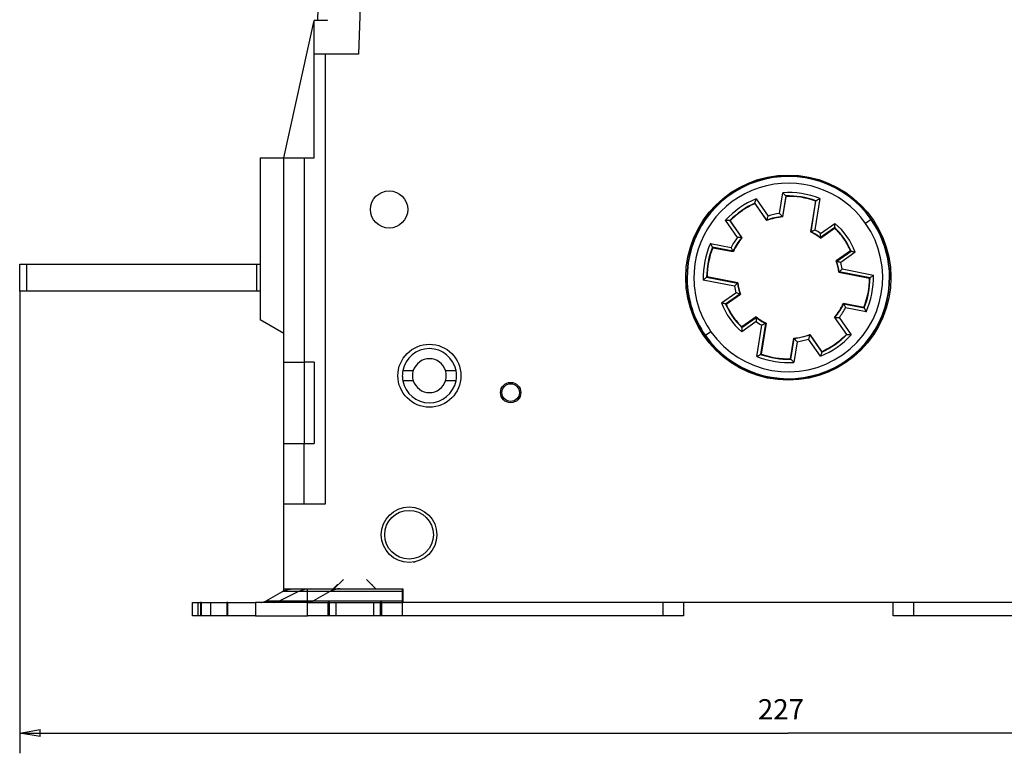
# Model space of a CAD drawing. Extents: x 10 to 590, y 7 to 405.
# Drawn here: x 343 to 488, y 235 to 343 of the extents above; entities that cross this region are included whole.
import ezdxf

# ---------------------------------------------------------------- set-up
doc = ezdxf.new("R2010")
doc.units = 0
doc.header["$MEASUREMENT"] = 0
doc.linetypes.add('HIDDENNEW0', pattern=[4.5, 1.5, -1.5, 1.5])
doc.layers.get('0').update_dxf_attribs({"linetype": 'CONTINUOUS'})
for name, color, linetype in [('5', 7, 'CONTINUOUS'), ('MUOTOVIIVAT', 40, 'HIDDENNEW0'), ('TANGVIIVATNONDEF', 3, 'HIDDENNEW0')]:
    doc.layers.add(name, color=color, linetype=linetype)
doc.styles.get("Standard").update_dxf_attribs({"font": 'monotxt.shx'})
doc.dimstyles.new('DSTYLE1', dxfattribs={"dimtxt": 3, "dimasz": 3, "dimexe": 3, "dimexo": 0, "dimgap": 2, "dimtad": 1, "dimdec": 0, "dimzin": 3, "dimtxsty": 'STANDARD', "dimcen": 0.09, "dimazin": 3, "dimtp": 1, "dimtm": 1, "dimtfac": 1, "dimtdec": 4, "dimtofl": 0, "dimtmove": 0, "dimatfit": 3, "dimtolj": 1, "dimtzin": 0})

# ---------------------------------------------------------------- blocks, each defined once
blk = doc.blocks.new('_AH1')
at = {"color": 0, "linetype": 'CONTINUOUS'}
for p, q in [((-1, 0.166667), (0, 0)), ((-1, 0.166667), (-1, -0.166667)), ((0, 0), (-1, -0.166667)), ((0, 0), (-1, 0))]:
    blk.add_line(p, q, dxfattribs=at)
blk = doc.blocks.new('*D0')
at = {"layer": '5', "color": 1, "linetype": 'CONTINUOUS'}
for p, q in [((342.50438, 302.85229), (342.50438, 234.55831)), ((569.50438, 302.85229), (569.50438, 234.55831)), ((342.50438, 237.55831), (456.00438, 237.55831)), ((569.50438, 237.55831), (456.00438, 237.55831))]:
    blk.add_line(p, q, dxfattribs=at)
at = {"layer": '5', "color": 1, "xscale": 3, "yscale": 3, "zscale": 3, "rotation": 180}
blk.add_blockref('_AH1', (342.50438, 237.55831), dxfattribs=at)
at = {"layer": '5', "color": 1, "xscale": 3, "yscale": 3, "zscale": 3}
blk.add_blockref('_AH1', (569.50438, 237.55831), dxfattribs=at)
at = {"layer": '5', "color": 1, "linetype": 'CONTINUOUS'}
blk.add_text('227', height=3, dxfattribs=at).set_placement((451.50438, 239.55931))

msp = doc.modelspace()

# ---------------------------------------------------------------- linework, layer by layer
at = {"layer": 'MUOTOVIIVAT', "color": 40, "linetype": 'CONTINUOUS'}
for p, q in [((392.88209, 347.85229), (392.53288, 337.85229)), ((381.50438, 322.55229), (386.00438, 342.85229)), ((387.90438, 342.85229), (386.00438, 342.85229)), ((386.00438, 337.85229), (386.00438, 342.85229)), ((386.50438, 342.85229), (386.50436, 342.95226)), ((387.90786, 342.95226), (387.90438, 342.85229)), ((385.67253, 341.35523), (385.67252, 341.35525)), ((385.67253, 341.35523), (385.67252, 341.35525)), ((387.60438, 337.85229), (386.00438, 337.85229)), ((386.00438, 322.55229), (386.00438, 337.85229)), ((387.60438, 337.85229), (387.60438, 271.35229)), ((392.53288, 337.85229), (387.60438, 337.85229)), ((378.00438, 322.55229), (381.50438, 322.55229)), ((378.00438, 322.55229), (378.00438, 298.61169)), ((381.50438, 322.55229), (384.50438, 322.55229)), ((381.50438, 292.35229), (381.50438, 322.55229)), ((384.50438, 322.55229), (386.00438, 322.55229)), ((384.50438, 322.55229), (384.50438, 292.35229)), ((451.06156, 315.85502), (451.04026, 315.77736)), ((451.04026, 315.77736), (452.80096, 313.26289)), ((455.19664, 313.81598), (455.67686, 316.84779)), ((455.62364, 316.90827), (455.67686, 316.84779)), ((460.02268, 316.15952), (459.29895, 311.58996)), ((460.09195, 316.20058), (460.02268, 316.15952)), ((447.3557, 313.2602), (447.43599, 313.25363)), ((449.19663, 310.73916), (447.43599, 313.25363)), ((452.82409, 313.33793), (452.80096, 313.26289)), ((455.14296, 313.87326), (455.19664, 313.81598)), ((459.36731, 311.62537), (459.29895, 311.58996)), ((460.73824, 310.66955), (462.8461, 312.14551)), ((462.8517, 312.22512), (462.8461, 312.14551)), ((449.11822, 310.74305), (449.19663, 310.73916)), ((460.74093, 310.7471), (460.73824, 310.66955)), ((444.80565, 309.33345), (444.84431, 309.26275)), ((444.84431, 309.26275), (447.85751, 308.67705)), ((447.82204, 308.74712), (447.85751, 308.67705)), ((465.19776, 308.78698), (463.0899, 307.31102)), ((465.27446, 308.76499), (465.19776, 308.78698)), ((342.50438, 302.85229), (342.50438, 306.85229)), ((342.50438, 306.85227), (343.5044, 306.85227)), ((343.50438, 306.85229), (377.50438, 306.85229)), ((343.5044, 306.85227), (343.5044, 302.8523)), ((377.50441, 306.85227), (378.00439, 306.85227)), ((377.50441, 302.8523), (377.50441, 306.85227)), ((463.16368, 307.28703), (463.0899, 307.31102)), ((463.51918, 305.69589), (463.46253, 305.64375)), ((463.46253, 305.64375), (468.00405, 304.76097)), ((443.94246, 304.89255), (444.00471, 304.9436)), ((448.54623, 304.06082), (444.00471, 304.9436)), ((448.48958, 304.00868), (448.54623, 304.06082)), ((468.0663, 304.81202), (468.00405, 304.76097)), ((343.50438, 302.85229), (342.50438, 302.85229)), ((377.50438, 302.85229), (343.50438, 302.85229)), ((378.00438, 302.85229), (377.50438, 302.85229)), ((446.811, 300.91759), (448.91886, 302.39355)), ((448.84508, 302.41754), (448.91886, 302.39355)), ((464.18672, 300.95745), (464.15125, 301.02753)), ((467.16445, 300.44183), (464.15125, 301.02753)), ((446.7343, 300.93958), (446.811, 300.91759)), ((467.20311, 300.37113), (467.16445, 300.44183)), ((381.50438, 296.59096), (378.00438, 298.61169)), ((451.27052, 299.03502), (449.16265, 297.55906)), ((451.27052, 299.03502), (451.26783, 298.95747)), ((452.70981, 298.11467), (451.98608, 293.54505)), ((452.64145, 298.0792), (452.70981, 298.11467)), ((462.89053, 298.96153), (462.81213, 298.96547)), ((462.81213, 298.96547), (464.57277, 296.45094)), ((449.15706, 297.47946), (449.16265, 297.55906)), ((456.33189, 292.85678), (456.81212, 295.88859)), ((456.81212, 295.88859), (456.8658, 295.83131)), ((459.2078, 296.44169), (459.18467, 296.3667)), ((460.9685, 293.92722), (459.2078, 296.44169)), ((464.65306, 296.44443), (464.57277, 296.45094)), ((460.9472, 293.84955), (460.9685, 293.92722)), ((381.50438, 280.35229), (381.50438, 292.35229)), ((381.50438, 292.35229), (384.50438, 292.35229)), ((386.00438, 292.35229), (384.50438, 292.35229)), ((384.50438, 292.35229), (384.50438, 280.35229)), ((386.00438, 292.35229), (386.00438, 280.35227)), ((451.91681, 293.50399), (451.98608, 293.54505)), ((456.33189, 292.85678), (456.38512, 292.7963)), ((399.07532, 291.10229), (400.61953, 291.10229)), ((405.38922, 291.10231), (406.93342, 291.10231)), ((400.61953, 289.60229), (399.07532, 289.60229)), ((406.93344, 289.60229), (405.38923, 289.60229)), ((381.50438, 271.35229), (381.50438, 280.35229)), ((381.50438, 280.35229), (384.50438, 280.35229)), ((384.50438, 280.35229), (386.00438, 280.35229)), ((384.50438, 271.35229), (384.50438, 280.35229)), ((381.50438, 258.85229), (381.50438, 271.35229)), ((387.60438, 271.35229), (381.50438, 271.35229)), ((400.58527, 262.85229), (400.90439, 262.85229)), ((381.50437, 258.49903), (381.50438, 258.85229)), ((381.50438, 258.85229), (399.10438, 258.85229)), ((385.00439, 258.44602), (385.00442, 258.85226)), ((389.40437, 259.4523), (388.81495, 258.86283)), ((388.91495, 258.86283), (390.30439, 260.25227)), ((389.50442, 259.4523), (389.40437, 259.4523)), ((395.09382, 258.86283), (393.70438, 260.25227)), ((394.60441, 259.4523), (394.50435, 259.4523)), ((399.00436, 258.85226), (399.00439, 258.44602)), ((399.10438, 258.85229), (399.10438, 256.85229)), ((378.90887, 257.07117), (381.30866, 258.44605)), ((383.69548, 258.44602), (380.9244, 257.07119)), ((385.00442, 258.44602), (381.30866, 258.44605)), ((385.00439, 257.07119), (385.00439, 258.44602)), ((399.00436, 258.44605), (385.00442, 258.44605)), ((388.30863, 258.44605), (385.90884, 257.07117)), ((399.00439, 258.44602), (399.00439, 257.07119)), ((368.00438, 256.85229), (368.00441, 256.85228)), ((368.00439, 256.8628), (368.81786, 256.86279)), ((368.00439, 254.8628), (368.00439, 256.8628)), ((368.81785, 256.8628), (369.21978, 256.8628)), ((368.81786, 256.86279), (368.81786, 254.8628)), ((369.34478, 256.8628), (369.21978, 256.8628)), ((369.21979, 256.86279), (369.21979, 254.8628)), ((369.34478, 256.8628), (370.7108, 256.8628)), ((369.3448, 254.8628), (369.3448, 256.86279)), ((370.7108, 256.8628), (373.09478, 256.8628)), ((370.71082, 254.8628), (370.71082, 256.86279)), ((373.21978, 256.8628), (373.09478, 256.8628)), ((373.0948, 256.86279), (373.0948, 254.8628)), ((373.21975, 254.8628), (373.21975, 256.86279)), ((373.21978, 256.8628), (377.31785, 256.8628)), ((377.31783, 256.86279), (377.31783, 254.8628)), ((385.00439, 256.8628), (377.31785, 256.8628)), ((378.90887, 257.07117), (385.00442, 257.07119)), ((385.00439, 256.8628), (385.00439, 257.07119)), ((385.00439, 254.8628), (385.00439, 256.8628)), ((385.00439, 256.8628), (388.00439, 256.8628)), ((385.00442, 257.07117), (399.00436, 257.07117)), ((388.00436, 256.86279), (388.00436, 254.8628)), ((388.25439, 256.8628), (388.00439, 256.8628)), ((388.25438, 254.8628), (388.25438, 256.86279)), ((388.25439, 256.8628), (389.25439, 256.8628)), ((389.25439, 254.8628), (389.25439, 256.8628)), ((389.25439, 256.8628), (394.75439, 256.8628)), ((394.75439, 256.8628), (394.75439, 254.8628)), ((394.75439, 256.8628), (395.75439, 256.8628)), ((396.00439, 256.8628), (395.75439, 256.8628)), ((395.75439, 256.86279), (395.75439, 254.8628)), ((396.00439, 256.8628), (399.00439, 256.8628)), ((396.00441, 254.8628), (396.00441, 256.86279)), ((399.00439, 257.07119), (399.00439, 256.8628)), ((399.00439, 256.8628), (399.00439, 254.8628)), ((399.10435, 256.85228), (399.00439, 256.85229)), ((512.90438, 256.85229), (399.10438, 256.85229)), ((437.50437, 254.85229), (437.50437, 256.85228)), ((440.50438, 256.85229), (440.50438, 254.85229)), ((471.50438, 254.85229), (471.50438, 256.85229)), ((474.50439, 256.85228), (474.50439, 254.85229)), ((368.00438, 254.85229), (368.00438, 254.8628)), ((368.00439, 254.85229), (368.00438, 254.85229)), ((368.81786, 254.8628), (368.00439, 254.8628)), ((369.21978, 254.8628), (368.81785, 254.8628)), ((369.34478, 254.8628), (369.21978, 254.8628)), ((370.7108, 254.8628), (369.34478, 254.8628)), ((373.09478, 254.8628), (370.7108, 254.8628)), ((370.7108, 254.85229), (370.7108, 254.85229)), ((371.00436, 254.8628), (371.00436, 254.85229)), ((373.21978, 254.8628), (373.09478, 254.8628)), ((377.31785, 254.8628), (373.21978, 254.8628)), ((377.31785, 254.8628), (385.00439, 254.8628)), ((377.31785, 254.85229), (377.31785, 254.85229)), ((388.00439, 254.8628), (385.00439, 254.8628)), ((388.25439, 254.8628), (388.00439, 254.8628)), ((389.25439, 254.8628), (388.25439, 254.8628)), ((394.75439, 254.8628), (389.25439, 254.8628)), ((395.75439, 254.8628), (394.75439, 254.8628)), ((395.50438, 254.85229), (395.50437, 254.8628)), ((396.00439, 254.8628), (395.75439, 254.8628)), ((399.00439, 254.8628), (396.00439, 254.8628)), ((398.50438, 254.8628), (398.50438, 254.85229)), ((437.50438, 254.85229), (399.00439, 254.85229)), ((440.50438, 254.85229), (437.50438, 254.85229)), ((474.50438, 254.85229), (471.50438, 254.85229)), ((513.00438, 254.85229), (474.50438, 254.85229))]:
    msp.add_line(p, q, dxfattribs=at)
for points in [[(381.30866, 258.44605), (381.35493, 258.47204, -0.0041309702), (381.40158, 258.49726, -0.0041295533), (381.44864, 258.52168, -0.004140315), (381.49607, 258.54531, -0.0041705724), (381.54387, 258.56811, -0.0041937018), (381.592, 258.5901, -0.0042124299), (381.64048, 258.61124, -0.0042300436), (381.68927, 258.63155, -0.0042494311), (381.73836, 258.65099, -0.0042667943), (381.78773, 258.66959, -0.0042840639), (381.83738, 258.6873, -0.0042982606), (381.88728, 258.70414, -0.0043107516), (381.93742, 258.72009, -0.00432695), (381.98777, 258.73516, -0.0043467748), (382.03834, 258.74932, -0.0043473657), (382.08907, 258.76259, -0.0043310918), (382.13996, 258.77494, -0.0043768351), (382.19105, 258.7864, -0.0044713433), (382.24235, 258.79693, -0.0043536394), (382.29356, 258.80656, -0.0040741193), (382.34456, 258.81524, -0.0044929903), (382.39646, 258.82304, -0.0053471947), (382.44964, 258.82993, -0.0040767287), (382.49962, 258.83585, -0.0014340464), (382.54484, 258.84075, -0.0057198219), (382.60289, 258.84498, -0.0098332186), (382.69224, 258.84882, -0.0048283602), (382.80921, 258.85226, -0.002565905)], [(389.84827, 258.86283), (389.79551, 258.86235, 0.0044027052), (389.74268, 258.86096, 0.0043828072), (389.6898, 258.85862, 0.004375089), (389.63687, 258.85536, 0.0043888883), (389.58393, 258.85115, 0.0043938331), (389.53099, 258.846, 0.0043945086), (389.47806, 258.8399, 0.004392973), (389.42517, 258.83287, 0.004393886), (389.37234, 258.82487, 0.0043916661), (389.31958, 258.81596, 0.0043899474), (389.26692, 258.80608, 0.0043841613), (389.21437, 258.79527, 0.004377341), (389.16196, 258.78352, 0.0043734429), (389.10968, 258.77084, 0.0043738549), (389.05758, 258.75721, 0.0043542417), (389.00568, 258.74268, 0.0043188041), (388.954, 258.72723, 0.0043444476), (388.90249, 258.71085, 0.0044183747), (388.85116, 258.6935, 0.004282583), (388.80028, 258.67538, 0.0039913988), (388.74997, 258.65651, 0.0043825509), (388.69918, 258.63634, 0.0051900493), (388.6476, 258.61467, 0.0039388903), (388.59934, 258.59381, 0.0013847251), (388.55586, 258.57451, 0.0054972002), (388.50088, 258.54785, 0.0093767576), (388.41734, 258.5044, 0.0045758553), (388.30863, 258.44605, 0.0024253218)], [(378.13905, 256.86279), (378.16543, 256.86302, 0.0044028041), (378.19184, 256.86372, 0.0043828912), (378.21828, 256.86489, 0.004375158), (378.24474, 256.86652, 0.004388943), (378.27121, 256.86862, 0.0043938726), (378.29769, 256.8712, 0.0043945332), (378.32415, 256.87425, 0.0043929822), (378.35059, 256.87776, 0.0043938807), (378.37701, 256.88176, 0.0043916453), (378.40339, 256.88622, 0.004389912), (378.42972, 256.89116, 0.0043841108), (378.45599, 256.89656, 0.004377276), (378.4822, 256.90244, 0.0043733629), (378.50834, 256.90878, 0.0043737604), (378.53439, 256.91559, 0.004354133), (378.56034, 256.92286, 0.0043186827), (378.58618, 256.93058, 0.0043443111), (378.61193, 256.93877, 0.004418222), (378.6376, 256.94745, 0.0042824211), (378.66304, 256.95651, 0.0039912364), (378.68819, 256.96594, 0.0043823598), (378.71359, 256.97603, 0.0051898061), (378.73938, 256.98686, 0.0039386927), (378.76351, 256.99729, 0.0013846533), (378.78525, 257.00694, 0.0054969064), (378.81274, 257.02027, 0.0093762078), (378.85451, 257.042, 0.0045755671), (378.90887, 257.07117, 0.0024251643)], [(385.90884, 257.07117), (385.88511, 257.05785, -0.004139175), (385.86119, 257.04491, -0.0041361849), (385.83705, 257.03239, -0.0041455612), (385.81272, 257.02027, -0.0041750593), (385.78819, 257.00858, -0.004197287), (385.76349, 256.99729, -0.004215096), (385.73861, 256.98645, -0.0042318201), (385.71357, 256.97603, -0.004250472), (385.68837, 256.96605, -0.004267118), (385.66302, 256.95651, -0.0042837398), (385.63753, 256.94742, -0.004297362), (385.61192, 256.93877, -0.0043093441), (385.58618, 256.93059, -0.0043251199), (385.56033, 256.92286, -0.0043445398), (385.53437, 256.91559, -0.004344911), (385.50832, 256.90878, -0.004328459), (385.4822, 256.90244, -0.0043740293), (385.45598, 256.89656, -0.0044682297), (385.42965, 256.89116, -0.004350933), (385.40337, 256.88622, -0.0040720379), (385.3772, 256.88176, -0.004490266), (385.35057, 256.87776, -0.0053432939), (385.3233, 256.87423, -0.0040755621), (385.29767, 256.8712, -0.0014365084), (385.27448, 256.86868, -0.0057164028), (385.24472, 256.86652, -0.0098298357), (385.19894, 256.86454, -0.0048304322), (385.13902, 256.86279, -0.0025682882)]]:
    msp.add_lwpolyline(points, format="xyb", dxfattribs=at)
for centre, radius in [((456.00438, 304.85229), 15.15), ((397.05438, 314.90909), 2.75), ((403.00438, 290.35229), 4.65), ((415.00438, 287.85229), 1.5), ((415.00438, 287.85229), 1.3), ((400.00437, 266.85228), 4.1)]:
    msp.add_circle(centre, radius, dxfattribs=at)
for centre, radius, start, end in [((456.00438, 304.85229), 12, 114.43602, 125.00698), ((456.00438, 304.85229), 12, 70.436022, 91.563978), ((456.00438, 304.85229), 12, 125.00698, 135.56398), ((456.00438, 304.85229), 9, 95.149005, 110.851), ((456.00438, 304.85229), 7.5, 50.862716, 63.942376), ((456.00438, 304.85229), 10, 35.010912, 46.829499), ((456.00438, 304.85229), 9, 139.149, 154.851), ((456.00438, 304.85229), 10, 23.170501, 35.010912), ((456.00438, 304.85229), 12, 158.43602, 179.56398), ((456.00438, 304.85229), 7.5, 6.0576236, 19.137284), ((456.00438, 304.85229), 7.5, 186.05762, 199.13728), ((456.00438, 304.85229), 12, 338.43602, 359.56398), ((456.00438, 304.85229), 9, 319.149, 334.851), ((456.00438, 304.85229), 10, 203.1705, 215.01091), ((456.00438, 304.85229), 10, 215.01091, 226.8295), ((456.00438, 304.85229), 7.5, 230.86272, 243.94238), ((456.00438, 304.85229), 9, 275.149, 290.851), ((456.00438, 304.85229), 12, 305.00698, 315.56398), ((403.00438, 290.35229), 4, 10.806923, 169.19308), ((456.00438, 304.85229), 12, 294.43602, 305.00698), ((403.00438, 290.35229), 2.5, 90, 162.5424), ((403.00438, 290.35229), 2.5, 17.457603, 90), ((456.00438, 304.85229), 12, 250.43602, 271.56398), ((403.00438, 290.35229), 4, 169.19308, 180), ((403.00438, 290.35229), 2.5, 162.5424, 197.4576), ((403.00438, 290.35229), 2.5, 342.5424, 377.4576), ((403.00438, 290.35229), 4, 349.19308, 370.80692), ((403.00438, 290.35229), 4, 180, 190.80692), ((403.00438, 290.35229), 4, 190.80692, 349.19308), ((403.00438, 290.35229), 2.5, 197.4576, 342.5424), ((385.47326, 254.8628), 4, 90.646979, 116.3878), ((380.03552, 258.8628), 2, 270, 296.3878), ((380.03551, 258.85229), 4, 270, 274.1548)]:
    msp.add_arc(centre, radius, start, end, dxfattribs=at)
for points, knots in [([(455.62364, 316.90827), (455.62351, 316.90846), (455.62218, 316.90997), (455.61317, 316.92018), (455.59901, 316.93623), (455.55363, 316.98751), (455.51966, 317.02581), (455.43175, 317.12439), (455.37296, 317.18997), (455.27209, 317.30159), (455.23414, 317.34341), (455.19526, 317.38607), (455.19435, 317.38707), (455.19344, 317.38809)], [0.090684215, 0.090684215, 0.090684215, 0.090684215, 0.097193923, 0.097193923, 0.11411805, 0.11411805, 0.13540853, 0.13540853, 0.16249525, 0.16249525, 0.17813896, 0.17813896, 0.17851336, 0.17851336, 0.17851336, 0.17851336]), ([(451.06156, 315.85502), (451.06163, 315.85527), (451.06216, 315.8572), (451.06578, 315.87034), (451.07147, 315.89097), (451.08978, 315.95695), (451.10352, 316.00626), (451.13932, 316.1334), (451.16341, 316.21812), (451.20514, 316.36266), (451.22092, 316.41689), (451.23716, 316.47227), (451.23754, 316.47357), (451.23791, 316.47487)], [0, 0, 0, 0, 0.074118447, 0.074118447, 0.26681206, 0.26681206, 0.50921977, 0.50921977, 0.81762198, 0.81762198, 0.99573712, 0.99573712, 1, 1, 1, 1]), ([(460.09195, 316.20058), (460.09217, 316.20069), (460.0939, 316.20171), (460.10563, 316.20865), (460.12405, 316.21953), (460.18306, 316.25428), (460.2272, 316.28021), (460.34127, 316.34679), (460.41745, 316.391), (460.54787, 316.46599), (460.59689, 316.49404), (460.64705, 316.52259), (460.64822, 316.52326), (460.64938, 316.52393)], [0, 0, 0, 0, 0.074118447, 0.074118447, 0.26681206, 0.26681206, 0.50921978, 0.50921978, 0.81762198, 0.81762198, 0.99573712, 0.99573712, 1, 1, 1, 1]), ([(455.14296, 313.87326), (455.1429, 313.87332), (455.14267, 313.87357), (455.13951, 313.87692), (455.129, 313.88812), (455.09145, 313.92794), (455.06225, 313.95885), (454.9846, 314.04054), (454.93194, 314.09564), (454.82127, 314.21038), (454.76627, 314.26699), (454.7103, 314.32417), (454.70939, 314.32511), (454.70848, 314.32607)], [0.089249507, 0.089249507, 0.089249507, 0.089249507, 0.091721024, 0.091721024, 0.10835287, 0.10835287, 0.12829007, 0.12829007, 0.15302243, 0.15302243, 0.17485573, 0.17485573, 0.17521979, 0.17521979, 0.17521979, 0.17521979]), ([(447.3557, 313.2602), (447.35548, 313.2602), (447.35348, 313.26036), (447.3399, 313.26145), (447.31857, 313.26316), (447.2503, 313.26852), (447.19926, 313.27247), (447.06755, 313.28231), (446.9797, 313.28865), (446.82961, 313.29888), (446.77325, 313.3026), (446.71565, 313.30628), (446.7143, 313.30636), (446.71294, 313.30646)], [0.090684222, 0.090684222, 0.090684222, 0.090684222, 0.09719393, 0.09719393, 0.11411806, 0.11411806, 0.13540854, 0.13540854, 0.16249526, 0.16249526, 0.17813897, 0.17813897, 0.17851338, 0.17851338, 0.17851338, 0.17851338]), ([(452.82409, 313.33793), (452.82411, 313.33798), (452.82421, 313.33831), (452.82558, 313.34271), (452.83012, 313.35738), (452.84641, 313.40963), (452.85911, 313.45021), (452.89309, 313.55767), (452.91626, 313.63028), (452.96544, 313.78192), (452.99005, 313.85692), (453.01529, 313.93285), (453.0157, 313.93409), (453.01614, 313.93533)], [0, 0, 0, 0, 0.028747781, 0.028747781, 0.22220834, 0.22220834, 0.45411656, 0.45411656, 0.74180179, 0.74180179, 0.99576525, 0.99576525, 1, 1, 1, 1]), ([(462.8517, 312.22512), (462.85169, 312.22528), (462.85178, 312.22653), (462.85247, 312.23654), (462.85379, 312.25568), (462.85803, 312.3189), (462.86117, 312.36673), (462.86899, 312.49126), (462.874, 312.57472), (462.88252, 312.72849), (462.88593, 312.79323), (462.88921, 312.85916), (462.88927, 312.8605), (462.88934, 312.86181)], [0.090119396, 0.090119396, 0.090119396, 0.090119396, 0.095182714, 0.095182714, 0.11197131, 0.11197131, 0.13272676, 0.13272676, 0.15889972, 0.15889972, 0.1768418, 0.1768418, 0.17721187, 0.17721187, 0.17721187, 0.17721187]), ([(459.36731, 311.62537), (459.36778, 311.62559), (459.37564, 311.62965), (459.40631, 311.64544), (459.43013, 311.65769), (459.50251, 311.69467), (459.55655, 311.72213), (459.66276, 311.77551), (459.71268, 311.80042), (459.81299, 311.85007), (459.8634, 311.87484), (459.91496, 311.89997), (459.91608, 311.90052), (459.9172, 311.90108)], [0, 0, 0, 0, 0.16299647, 0.16299647, 0.34270897, 0.34270897, 0.60216037, 0.60216037, 0.80378763, 0.80378763, 0.99572164, 0.99572164, 1, 1, 1, 1]), ([(460.74093, 310.7471), (460.74093, 310.74764), (460.74123, 310.75659), (460.74235, 310.79147), (460.7432, 310.81855), (460.74557, 310.90068), (460.74719, 310.96193), (460.74983, 311.08165), (460.7509, 311.1377), (460.75268, 311.25012), (460.7534, 311.30652), (460.75396, 311.36413), (460.75397, 311.36538), (460.75401, 311.36661)], [0, 0, 0, 0, 0.014241061, 0.014241061, 0.029958541, 0.029958541, 0.052705245, 0.052705245, 0.070336874, 0.070336874, 0.087132031, 0.087132031, 0.08750644, 0.08750644, 0.08750644, 0.08750644]), ([(444.80565, 309.33345), (444.80555, 309.33365), (444.80459, 309.33541), (444.79807, 309.34737), (444.78783, 309.36616), (444.75516, 309.42635), (444.7308, 309.47137), (444.66823, 309.58769), (444.62671, 309.66536), (444.55632, 309.79832), (444.53, 309.84829), (444.50321, 309.89942), (444.50258, 309.90061), (444.50195, 309.90179)], [0, 0, 0, 0, 0.074118447, 0.074118447, 0.26681206, 0.26681206, 0.50921978, 0.50921978, 0.81762198, 0.81762198, 0.99573711, 0.99573711, 1, 1, 1, 1]), ([(449.11822, 310.74305), (449.11815, 310.74304), (449.11781, 310.74306), (449.11321, 310.74328), (449.09787, 310.74403), (449.04319, 310.74659), (449.00072, 310.74854), (448.88812, 310.75336), (448.81196, 310.75642), (448.65265, 310.76208), (448.57376, 310.7646), (448.49378, 310.76685), (448.49247, 310.76689), (448.49118, 310.76692)], [0.089249525, 0.089249525, 0.089249525, 0.089249525, 0.091721042, 0.091721042, 0.10835289, 0.10835289, 0.1282901, 0.1282901, 0.15302246, 0.15302246, 0.17485576, 0.17485576, 0.17521983, 0.17521983, 0.17521983, 0.17521983]), ([(447.82204, 308.74712), (447.82203, 308.74719), (447.82187, 308.74749), (447.8198, 308.7516), (447.81288, 308.76532), (447.7883, 308.81422), (447.76924, 308.85223), (447.71904, 308.95314), (447.68527, 309.02146), (447.6153, 309.1647), (447.58091, 309.23575), (447.54632, 309.3079), (447.54576, 309.30908), (447.54518, 309.31026)], [0, 0, 0, 0, 0.028747781, 0.028747781, 0.22220834, 0.22220834, 0.45411656, 0.45411656, 0.74180179, 0.74180179, 0.99576525, 0.99576525, 1, 1, 1, 1]), ([(465.27446, 308.76499), (465.27465, 308.76495), (465.27585, 308.7646), (465.28549, 308.76183), (465.30392, 308.75652), (465.36478, 308.73888), (465.4108, 308.72548), (465.5305, 308.69023), (465.61064, 308.6664), (465.75805, 308.62181), (465.82005, 308.60287), (465.88313, 308.5834), (465.88441, 308.58301), (465.88568, 308.58259)], [0, 0, 0, 0, 0.058137966, 0.058137966, 0.25090525, 0.25090525, 0.48922027, 0.48922027, 0.78973917, 0.78973917, 0.99575094, 0.99575094, 1, 1, 1, 1]), ([(463.16368, 307.28703), (463.16419, 307.28686), (463.17271, 307.28408), (463.20586, 307.2732), (463.23161, 307.26474), (463.30959, 307.23888), (463.3677, 307.21945), (463.48111, 307.18098), (463.53414, 307.16282), (463.64038, 307.12605), (463.69364, 307.10744), (463.74796, 307.08826), (463.74914, 307.08784), (463.7503, 307.08744)], [0, 0, 0, 0, 0.1627431, 0.1627431, 0.34235816, 0.34235816, 0.60230129, 0.60230129, 0.80379082, 0.80379082, 0.99572136, 0.99572136, 1, 1, 1, 1]), ([(463.51918, 305.69589), (463.51955, 305.69624), (463.52605, 305.70224), (463.55138, 305.72566), (463.57104, 305.74386), (463.63055, 305.79923), (463.67483, 305.84062), (463.76132, 305.92217), (463.8018, 305.96055), (463.88277, 306.03783), (463.92328, 306.07673), (463.96453, 306.11658), (463.96543, 306.11745), (463.96634, 306.11832)], [0, 0, 0, 0, 0.014205618, 0.014205618, 0.029868099, 0.029868099, 0.052480062, 0.052480062, 0.070052473, 0.070052473, 0.086780088, 0.086780088, 0.087152959, 0.087152959, 0.087152959, 0.087152959]), ([(443.94246, 304.89255), (443.94226, 304.8924), (443.94071, 304.89113), (443.93018, 304.88248), (443.91365, 304.86889), (443.86082, 304.82533), (443.82136, 304.79271), (443.71977, 304.7083), (443.65218, 304.65184), (443.53711, 304.55492), (443.49398, 304.51845), (443.44999, 304.48109), (443.44897, 304.48021), (443.44796, 304.47931)], [0.090684308, 0.090684308, 0.090684308, 0.090684308, 0.097194022, 0.097194022, 0.11411817, 0.11411817, 0.13540867, 0.13540867, 0.16249542, 0.16249542, 0.17813914, 0.17813914, 0.17851355, 0.17851355, 0.17851355, 0.17851355]), ([(448.48958, 304.00868), (448.48919, 304.00832), (448.48214, 304.00182), (448.45243, 303.97434), (448.42673, 303.95053), (448.35494, 303.88361), (448.30602, 303.83776), (448.22072, 303.75707), (448.18669, 303.72472), (448.11687, 303.65799), (448.08098, 303.6235), (448.04428, 303.58805), (448.04335, 303.58715), (448.04242, 303.58626)], [0.08820136, 0.08820136, 0.08820136, 0.08820136, 0.1031539, 0.1031539, 0.12212393, 0.12212393, 0.14592739, 0.14592739, 0.16059997, 0.16059997, 0.17550867, 0.17550867, 0.17589402, 0.17589402, 0.17589402, 0.17589402]), ([(468.0663, 304.81202), (468.0665, 304.81218), (468.06805, 304.81345), (468.07858, 304.8221), (468.09511, 304.83569), (468.14794, 304.87925), (468.1874, 304.91186), (468.28898, 304.99628), (468.35658, 305.05274), (468.47165, 305.14965), (468.51477, 305.18613), (468.55877, 305.22349), (468.55979, 305.22437), (468.5608, 305.22526)], [0.090684201, 0.090684201, 0.090684201, 0.090684201, 0.097193907, 0.097193907, 0.11411803, 0.11411803, 0.1354085, 0.1354085, 0.16249522, 0.16249522, 0.17813893, 0.17813893, 0.17851333, 0.17851333, 0.17851333, 0.17851333]), ([(448.84508, 302.41754), (448.84506, 302.41755), (448.84506, 302.41755), (448.84445, 302.41775), (448.83317, 302.42143), (448.78843, 302.43613), (448.75245, 302.44799), (448.65324, 302.48106), (448.58607, 302.50367), (448.43418, 302.55561), (448.34792, 302.58556), (448.26087, 302.6163), (448.25965, 302.61673), (448.2584, 302.61713)], [0, 0, 0, 0, 0.0003112694, 0.0003112694, 0.18824909, 0.18824909, 0.40772828, 0.40772828, 0.68608023, 0.68608023, 0.9955977, 0.9955977, 1, 1, 1, 1]), ([(446.7343, 300.93958), (446.73411, 300.93963), (446.73291, 300.93998), (446.72327, 300.94275), (446.70483, 300.94806), (446.64398, 300.9657), (446.59796, 300.9791), (446.47826, 301.01434), (446.39812, 301.03818), (446.25071, 301.08277), (446.1887, 301.10171), (446.12563, 301.12118), (446.12435, 301.12157), (446.12307, 301.12198)], [0, 0, 0, 0, 0.058137966, 0.058137966, 0.25090524, 0.25090524, 0.48922027, 0.48922027, 0.78973917, 0.78973917, 0.99575094, 0.99575094, 1, 1, 1, 1]), ([(464.18672, 300.95745), (464.18673, 300.95739), (464.18689, 300.95709), (464.18896, 300.95297), (464.19588, 300.93926), (464.22046, 300.89036), (464.23952, 300.85235), (464.28972, 300.75144), (464.32349, 300.68312), (464.39346, 300.53988), (464.42785, 300.46883), (464.46244, 300.39668), (464.463, 300.3955), (464.46358, 300.39431)], [0, 0, 0, 0, 0.028747781, 0.028747781, 0.22220834, 0.22220834, 0.45411656, 0.45411656, 0.74180179, 0.74180179, 0.99576525, 0.99576525, 1, 1, 1, 1]), ([(467.20311, 300.37113), (467.20321, 300.37093), (467.20417, 300.36917), (467.21069, 300.35721), (467.22093, 300.33842), (467.25359, 300.27823), (467.27796, 300.23321), (467.34053, 300.11689), (467.38205, 300.03922), (467.45244, 299.90626), (467.47876, 299.85629), (467.50555, 299.80516), (467.50617, 299.80397), (467.50681, 299.80279)], [0, 0, 0, 0, 0.074118447, 0.074118447, 0.26681206, 0.26681206, 0.50921978, 0.50921978, 0.81762198, 0.81762198, 0.99573711, 0.99573711, 1, 1, 1, 1]), ([(451.26783, 298.95747), (451.26783, 298.95694), (451.26753, 298.94799), (451.26641, 298.91311), (451.26556, 298.88602), (451.26319, 298.8039), (451.26157, 298.74265), (451.25893, 298.62293), (451.25786, 298.56687), (451.25608, 298.45446), (451.25535, 298.39806), (451.2548, 298.34045), (451.25478, 298.3392), (451.25475, 298.33796)], [0, 0, 0, 0, 0.014241061, 0.014241061, 0.029958541, 0.029958541, 0.052705245, 0.052705245, 0.070336874, 0.070336874, 0.087132031, 0.087132031, 0.08750644, 0.08750644, 0.08750644, 0.08750644]), ([(452.64145, 298.0792), (452.64098, 298.07899), (452.63312, 298.07493), (452.60245, 298.05914), (452.57863, 298.04689), (452.50625, 298.00991), (452.45221, 297.98245), (452.346, 297.92907), (452.29608, 297.90416), (452.19577, 297.85451), (452.14536, 297.82974), (452.0938, 297.8046), (452.09268, 297.80406), (452.09156, 297.80349)], [0, 0, 0, 0, 0.16299647, 0.16299647, 0.34270897, 0.34270897, 0.60216037, 0.60216037, 0.80378764, 0.80378764, 0.99572164, 0.99572164, 1, 1, 1, 1]), ([(462.89053, 298.96153), (462.89061, 298.96154), (462.89095, 298.96152), (462.89555, 298.9613), (462.91089, 298.96055), (462.96556, 298.95799), (463.00804, 298.95604), (463.12064, 298.95122), (463.1968, 298.94816), (463.35611, 298.9425), (463.435, 298.93998), (463.51498, 298.93773), (463.51629, 298.93769), (463.51758, 298.93765)], [0.089249617, 0.089249617, 0.089249617, 0.089249617, 0.091721137, 0.091721137, 0.108353, 0.108353, 0.12829023, 0.12829023, 0.15302262, 0.15302262, 0.17485595, 0.17485595, 0.17522001, 0.17522001, 0.17522001, 0.17522001]), ([(449.15706, 297.47946), (449.15707, 297.4793), (449.15698, 297.47805), (449.15629, 297.46804), (449.15497, 297.4489), (449.15073, 297.38568), (449.14759, 297.33785), (449.13977, 297.21332), (449.13476, 297.12986), (449.12624, 296.97609), (449.12283, 296.91134), (449.11955, 296.84541), (449.11948, 296.84408), (449.11942, 296.84276)], [0, 0, 0, 0, 0.058137966, 0.058137966, 0.25090524, 0.25090524, 0.48922027, 0.48922027, 0.78973917, 0.78973917, 0.99575094, 0.99575094, 1, 1, 1, 1]), ([(456.8658, 295.83131), (456.86615, 295.83094), (456.87236, 295.82434), (456.89665, 295.79854), (456.91564, 295.77839), (456.97325, 295.71755), (457.01626, 295.67231), (457.10019, 295.58471), (457.13941, 295.54397), (457.21823, 295.46259), (457.25788, 295.42186), (457.29849, 295.38038), (457.29939, 295.37946), (457.30028, 295.37856)], [0, 0, 0, 0, 0.014245597, 0.014245597, 0.030115189, 0.030115189, 0.053103407, 0.053103407, 0.070839553, 0.070839553, 0.08774904, 0.08774904, 0.088133805, 0.088133805, 0.088133805, 0.088133805]), ([(459.18467, 296.3667), (459.18452, 296.36618), (459.18184, 296.35752), (459.17131, 296.32368), (459.16308, 296.29726), (459.13797, 296.21731), (459.11915, 296.15779), (459.08211, 296.04227), (459.06472, 295.98846), (459.02955, 295.88076), (459.01177, 295.82678), (458.99346, 295.77169), (458.99305, 295.77047), (458.99262, 295.76924)], [0, 0, 0, 0, 0.16163615, 0.16163615, 0.34169864, 0.34169864, 0.60253176, 0.60253176, 0.80377283, 0.80377283, 0.99563431, 0.99563431, 1, 1, 1, 1]), ([(464.65306, 296.44443), (464.65328, 296.44438), (464.65528, 296.44422), (464.66886, 296.44313), (464.69019, 296.44142), (464.75846, 296.43606), (464.8095, 296.43211), (464.94121, 296.42227), (465.02906, 296.41592), (465.17915, 296.4057), (465.23551, 296.40198), (465.29311, 296.3983), (465.29445, 296.39822), (465.29581, 296.39811)], [0.090684214, 0.090684214, 0.090684214, 0.090684214, 0.097193921, 0.097193921, 0.11411805, 0.11411805, 0.13540852, 0.13540852, 0.16249524, 0.16249524, 0.17813895, 0.17813895, 0.17851336, 0.17851336, 0.17851336, 0.17851336]), ([(460.9472, 293.84955), (460.94713, 293.84931), (460.9466, 293.84738), (460.94298, 293.83424), (460.93729, 293.81361), (460.91898, 293.74763), (460.90524, 293.69832), (460.86944, 293.57118), (460.84535, 293.48646), (460.80362, 293.34192), (460.78784, 293.28769), (460.7716, 293.23231), (460.77122, 293.23101), (460.77085, 293.2297)], [0, 0, 0, 0, 0.074118447, 0.074118447, 0.26681206, 0.26681206, 0.50921977, 0.50921977, 0.81762198, 0.81762198, 0.99573712, 0.99573712, 1, 1, 1, 1]), ([(451.35938, 293.18064), (451.36054, 293.18132), (451.36171, 293.18198), (451.41187, 293.21054), (451.46089, 293.23859), (451.59131, 293.31358), (451.66749, 293.35778), (451.78156, 293.42437), (451.8257, 293.45029), (451.88471, 293.48504), (451.90313, 293.49593), (451.91486, 293.50286), (451.91659, 293.50389), (451.91681, 293.50399)], [0, 0, 0, 0, 0.0042628881, 0.0042628881, 0.18237814, 0.18237814, 0.49078054, 0.49078054, 0.73318841, 0.73318841, 0.92588215, 0.92588215, 1, 1, 1, 1]), ([(456.81531, 292.31654), (456.81441, 292.31751), (456.8135, 292.31851), (456.77462, 292.36117), (456.73667, 292.40299), (456.6358, 292.51461), (456.57701, 292.58019), (456.4891, 292.67877), (456.45513, 292.71706), (456.40975, 292.76835), (456.39559, 292.7844), (456.38658, 292.79461), (456.38525, 292.79612), (456.38512, 292.7963)], [0.090684205, 0.090684205, 0.090684205, 0.090684205, 0.091058611, 0.091058611, 0.10670232, 0.10670232, 0.13378904, 0.13378904, 0.15507951, 0.15507951, 0.17200364, 0.17200364, 0.17851334, 0.17851334, 0.17851334, 0.17851334])]:
    msp.add_open_spline(points, degree=3, knots=knots, dxfattribs=at)
at = {"layer": 'TANGVIIVATNONDEF', "color": 3, "linetype": 'CONTINUOUS'}
for p, q in [((386.69847, 354.08372), (386.50413, 342.95226)), ((454.70848, 314.32607), (455.19344, 317.38809)), ((452.82409, 313.33793), (451.06156, 315.85502)), ((451.23791, 316.47487), (453.01614, 313.93533)), ((455.62364, 316.90827), (455.14296, 313.87326)), ((459.36731, 311.62537), (460.09195, 316.20058)), ((460.64938, 316.52393), (459.9172, 311.90108)), ((448.49118, 310.76692), (446.71294, 313.30646)), ((447.3557, 313.2602), (449.11822, 310.74305)), ((460.75401, 311.36661), (462.88934, 312.86181)), ((468.24442, 313.42285), (467.42532, 312.84931)), ((468.28457, 313.451), (468.41453, 313.54197)), ((462.8517, 312.22512), (460.74093, 310.7471)), ((444.50195, 309.90179), (447.54518, 309.31026)), ((447.82204, 308.74712), (444.80565, 309.33345)), ((463.16368, 307.28703), (465.27446, 308.76499)), ((465.88568, 308.58259), (463.7503, 307.08744)), ((468.0663, 304.81202), (463.51918, 305.69589)), ((463.96634, 306.11832), (468.5608, 305.22526)), ((441.06438, 304.58947), (441.01532, 304.58862)), ((448.04242, 303.58626), (443.44796, 304.47931)), ((443.94246, 304.89255), (448.48958, 304.00868)), ((470.99344, 305.11595), (470.94438, 305.1151)), ((446.12307, 301.12198), (448.2584, 302.61713)), ((448.84508, 302.41754), (446.7343, 300.93958)), ((464.18672, 300.95745), (467.20311, 300.37113)), ((467.50681, 299.80279), (464.46358, 300.39431)), ((451.25475, 298.33796), (449.11942, 296.84276)), ((449.15706, 297.47946), (451.26783, 298.95747)), ((452.64145, 298.0792), (451.91681, 293.50399)), ((464.65306, 296.44443), (462.89053, 298.96153)), ((463.51758, 298.93765), (465.29581, 296.39811)), ((444.58344, 296.85526), (443.76434, 296.28173)), ((451.35938, 293.18064), (452.09156, 297.80349)), ((443.63404, 296.19047), (443.72419, 296.25363)), ((456.38512, 292.7963), (456.8658, 295.83131)), ((457.30028, 295.37856), (456.81531, 292.31654)), ((460.77085, 293.2297), (458.99262, 295.76924)), ((459.18467, 296.3667), (460.9472, 293.84955))]:
    msp.add_line(p, q, dxfattribs=at)
msp.add_circle((400.00437, 266.85228), 3.6, dxfattribs=at)
for centre, radius, start, end in [((456.00438, 304.85229), 14.991349, 35, 181.00782), ((456.00438, 304.85229), 14.942327, 35, 181.00782), ((456.00438, 304.85229), 13.942365, 35, 181.00782), ((456.00438, 304.85229), 12.56198, 68.298709, 93.701291), ((456.00438, 304.85229), 12.56198, 112.29871, 137.70129), ((456.00438, 304.85229), 12.061999, 114.19127, 135.80873), ((456.00438, 304.85229), 12.061999, 70.191268, 91.808732), ((456.00438, 304.85229), 9.56198, 97.789132, 108.21087), ((456.00438, 304.85229), 9.061999, 95.454653, 110.54535), ((456.00438, 304.85229), 10.56198, 20.68219, 49.31781), ((456.00438, 304.85229), 13.942365, 305, 395), ((456.00438, 304.85229), 14.942327, 1.0078239, 35), ((456.00438, 304.85229), 14.991349, 1.0078239, 35), ((456.00438, 304.85229), 7.561999, 51.217899, 63.594817), ((456.00283, 304.84987), 8.064845, 53.905493, 60.963797), ((456.00438, 304.85229), 10.061999, 22.883594, 47.116406), ((456.00438, 304.85229), 12.56198, 156.29871, 181.70129), ((456.00438, 304.85229), 9.56198, 141.78913, 152.21087), ((456.00438, 304.85229), 9.061999, 139.45465, 154.54535), ((456.00438, 304.85229), 12.061999, 158.19127, 179.80873), ((456.00438, 304.85229), 7.561999, 6.4051827, 18.782101), ((456.00158, 304.85167), 8.064845, 9.0362032, 16.094507), ((456.00438, 304.85229), 14.991349, 181.00782, 215), ((456.00438, 304.85229), 14.942327, 181.00782, 215), ((456.00438, 304.85229), 13.942365, 181.00782, 215), ((456.00438, 304.85229), 14.991349, 215, 361.00782), ((456.00438, 304.85229), 14.942327, 215, 361.00782), ((456.00438, 304.85229), 7.561999, 186.40518, 198.7821), ((456.00438, 304.85229), 12.061999, 338.19127, 359.80873), ((456.00438, 304.85229), 12.56198, 336.29871, 361.70129), ((456.00438, 304.85229), 8.06198, 189.03495, 196.09576), ((456.00438, 304.85229), 10.56198, 200.68219, 229.31781), ((456.00438, 304.85229), 10.061999, 202.88359, 227.11641), ((456.00438, 304.85229), 9.061999, 319.45465, 334.54535), ((456.00438, 304.85229), 9.56198, 321.78913, 332.21087), ((456.00592, 304.85471), 8.064845, 233.90549, 240.9638), ((456.00438, 304.85229), 7.561999, 231.2179, 243.59482), ((456.00438, 304.85229), 13.942365, 215, 305), ((456.00271, 304.85952), 9.56937, 277.79317, 288.20683), ((456.00438, 304.85229), 12.56198, 292.29871, 317.70129), ((456.00438, 304.85229), 12.061999, 294.19127, 315.80873), ((456.00438, 304.85229), 12.56198, 248.29871, 273.70129), ((456.00438, 304.85229), 12.061999, 250.19127, 271.80873)]:
    msp.add_arc(centre, radius, start, end, dxfattribs=at)
msp.add_open_spline([(459.18467, 296.3667), (459.06944, 296.32349), (458.4349, 296.10031), (457.65646, 295.92059), (456.9883, 295.84302), (456.8658, 295.83131)], degree=3, knots=[0, 0, 0, 0, 0.37895204, 2.0704804, 2.4494324, 2.4494324, 2.4494324, 2.4494324], dxfattribs=at)

# ---------------------------------------------------------------- dimensions: what is measured, and where the dimension line sits
at = {"layer": '5', "color": 1, "linetype": 'CONTINUOUS'}
dim = msp.add_linear_dim(base=(569.50438, 237.55831), p1=(342.50438, 302.85229), p2=(569.50438, 302.85229), dimstyle='DSTYLE1', override={"dimblk": '_AH1', "dimsah": 0}, dxfattribs=at)
dim.commit()
dim.dimension.update_dxf_attribs({"geometry": '*D0', "text_midpoint": (456.00438, 241.05931), "dimtype": 128})

doc.saveas('drawing.dxf')
